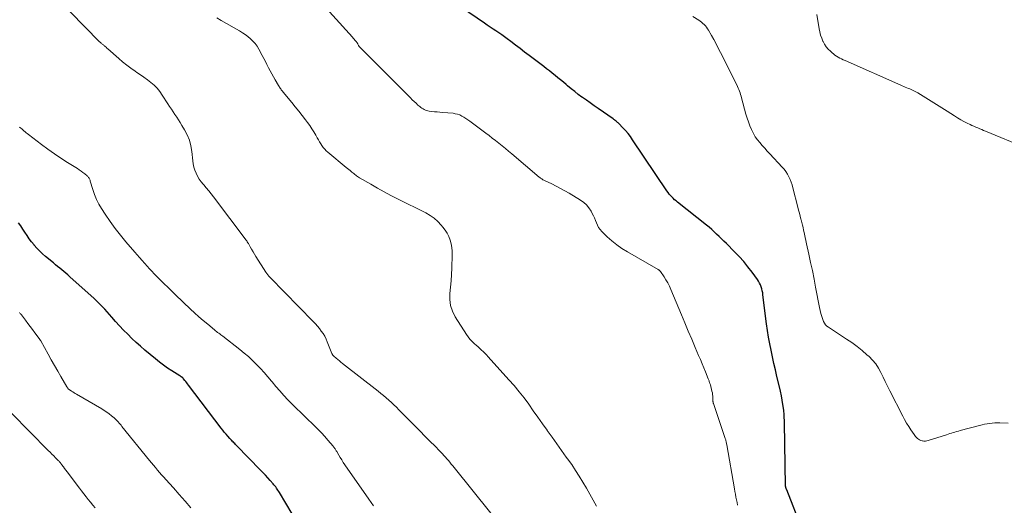
# Model space of a CAD drawing. Units: feet. Extents: x 1935117 to 1940022, y 585000 to 586084.
# Drawn here: x 1937016 to 1937232, y 585344 to 585450 of the extents above; entities that cross this region are included whole.
import ezdxf

# ---------------------------------------------------------------- set-up
doc = ezdxf.new("R2010")
doc.units = ezdxf.units.FT
doc.header["$LTSCALE"] = 100
doc.header["$MEASUREMENT"] = 0
doc.layers.add('CONTOUR INDEX', color=32, linetype='Continuous', lineweight=25)
doc.layers.add('CONTOUR INTERMEDIATE', color=40, linetype='Continuous', lineweight=15)

msp = doc.modelspace()

# ---------------------------------------------------------------- linework, layer by layer
at = {"layer": 'CONTOUR INDEX', "flags": 128}
for points, elevation in [([(1937187.9, 585338.66), (1937184.56, 585347.11), (1937184.53, 585347.2), (1937184.49, 585347.29), (1937184.46, 585347.37), (1937184.43, 585347.46), (1937184.41, 585347.51), (1937184.39, 585347.57), (1937184.37, 585347.64), (1937184.35, 585347.7), (1937184.34, 585347.77), (1937184.33, 585347.83), (1937184.32, 585347.9), (1937184.31, 585347.96), (1937184.31, 585348.03), (1937184.07, 585361.8), (1937184.06, 585362.15), (1937184.05, 585362.5), (1937184.04, 585362.85), (1937184.03, 585363.2), (1937184.01, 585363.55), (1937183.98, 585363.9), (1937183.94, 585364.24), (1937183.9, 585364.59), (1937183.72, 585365.83), (1937183.57, 585366.8), (1937183.4, 585367.76), (1937183.2, 585368.72), (1937182.98, 585369.67), (1937182.43, 585371.97), (1937182.09, 585373.4), (1937181.76, 585374.84), (1937181.44, 585376.27), (1937181.13, 585377.71), (1937180.85, 585379.16), (1937180.59, 585380.61), (1937180.36, 585382.06), (1937180.16, 585383.52), (1937179.36, 585389.83), (1937179.29, 585390.28), (1937179.2, 585390.72), (1937179.1, 585391.17), (1937178.97, 585391.6), (1937178.81, 585392.03), (1937178.63, 585392.44), (1937178.41, 585392.83), (1937178.16, 585393.21), (1937176.97, 585394.86), (1937176.07, 585396.03), (1937175.14, 585397.17), (1937174.16, 585398.26), (1937173.13, 585399.32), (1937171.33, 585401.09), (1937170.8, 585401.61), (1937170.27, 585402.13), (1937169.74, 585402.65), (1937169.2, 585403.17), (1937168.66, 585403.68), (1937168.11, 585404.17), (1937167.55, 585404.66), (1937166.97, 585405.13), (1937160.62, 585410.16), (1937160.29, 585410.43), (1937159.97, 585410.71), (1937159.66, 585411.01), (1937159.36, 585411.31), (1937159.07, 585411.63), (1937158.79, 585411.95), (1937158.53, 585412.29), (1937158.29, 585412.64), (1937150.76, 585423.86), (1937150.27, 585424.54), (1937149.76, 585425.21), (1937149.21, 585425.85), (1937148.64, 585426.47), (1937147.74, 585427.38), (1937147.59, 585427.52), (1937147.44, 585427.66), (1937147.29, 585427.8), (1937147.13, 585427.93), (1937146.97, 585428.05), (1937146.81, 585428.18), (1937146.64, 585428.3), (1937146.48, 585428.42), (1937143.21, 585430.68), (1937142.35, 585431.29), (1937141.48, 585431.9), (1937140.62, 585432.51), (1937139.76, 585433.12), (1937139.66, 585433.19), (1937138.86, 585433.78), (1937138.06, 585434.39), (1937137.28, 585435.02), (1937136.51, 585435.66), (1937136.19, 585435.93), (1937135.59, 585436.44), (1937134.98, 585436.95), (1937134.37, 585437.44), (1937133.75, 585437.94), (1937133.13, 585438.43), (1937132.51, 585438.92), (1937131.89, 585439.4), (1937131.26, 585439.88), (1937128.08, 585442.3), (1937127.08, 585443.06), (1937126.08, 585443.83), (1937125.07, 585444.59), (1937124.07, 585445.35), (1937123.28, 585445.95), (1937122.67, 585446.41), (1937122.05, 585446.85), (1937121.43, 585447.27), (1937120.79, 585447.69), (1937120.16, 585448.1), (1937119.52, 585448.51), (1937118.9, 585448.94), (1937118.27, 585449.36), (1937113.26, 585452.81)], 1160), ([(1937077.47, 585339.57), (1937073.31, 585346.52), (1937073.15, 585346.78), (1937072.99, 585347.03), (1937072.82, 585347.28), (1937072.65, 585347.53), (1937072.48, 585347.78), (1937072.29, 585348.02), (1937072.1, 585348.25), (1937071.91, 585348.48), (1937071.27, 585349.19), (1937070.75, 585349.76), (1937070.22, 585350.34), (1937069.68, 585350.9), (1937069.14, 585351.46), (1937063.87, 585356.87), (1937063.68, 585357.06), (1937063.5, 585357.25), (1937063.31, 585357.44), (1937063.13, 585357.63), (1937062.94, 585357.82), (1937062.76, 585358.01), (1937062.58, 585358.2), (1937062.4, 585358.4), (1937061.98, 585358.87), (1937061.6, 585359.31), (1937061.22, 585359.75), (1937060.86, 585360.21), (1937060.5, 585360.66), (1937053.34, 585370.09), (1937053.15, 585370.34), (1937052.96, 585370.59), (1937052.76, 585370.85), (1937052.56, 585371.1), (1937052.26, 585371.49), (1937052.21, 585371.54), (1937052.16, 585371.59), (1937052.12, 585371.64), (1937052.07, 585371.69), (1937052.01, 585371.74), (1937051.96, 585371.79), (1937051.9, 585371.83), (1937051.85, 585371.87), (1937051.79, 585371.91), (1937051.7, 585371.96), (1937051.61, 585372.02), (1937051.52, 585372.08), (1937051.43, 585372.13), (1937049.72, 585373.2), (1937048.79, 585373.81), (1937047.87, 585374.44), (1937046.99, 585375.11), (1937046.12, 585375.81), (1937043.8, 585377.75), (1937042.83, 585378.58), (1937041.87, 585379.44), (1937040.94, 585380.32), (1937040.03, 585381.22), (1937039.13, 585382.14), (1937038.25, 585383.07), (1937037.38, 585384.01), (1937036.52, 585384.97), (1937034.98, 585386.7), (1937034.71, 585387), (1937034.43, 585387.31), (1937034.14, 585387.6), (1937033.86, 585387.9), (1937033.57, 585388.19), (1937033.27, 585388.48), (1937032.97, 585388.76), (1937032.66, 585389.04), (1937027.33, 585393.82), (1937026.89, 585394.21), (1937026.45, 585394.59), (1937026.01, 585394.97), (1937025.56, 585395.35), (1937025.11, 585395.72), (1937024.65, 585396.1), (1937024.2, 585396.47), (1937023.75, 585396.84), (1937022.03, 585398.27), (1937021.36, 585398.85), (1937020.72, 585399.46), (1937020.11, 585400.09), (1937019.52, 585400.75), (1937019.48, 585400.8), (1937018.95, 585401.46), (1937018.43, 585402.14), (1937017.96, 585402.84), (1937017.5, 585403.56), (1937017.05, 585404.28), (1937016.58, 585404.99), (1937016.08, 585405.67)], 1140)]:
    msp.add_lwpolyline(points, dxfattribs=dict(at, elevation=elevation))
at = {"layer": 'CONTOUR INTERMEDIATE', "flags": 128}
for points, elevation in [([(1937173.78, 585343.74), (1937173.67, 585344.35), (1937173.55, 585344.95), (1937173.43, 585345.55), (1937173.32, 585346.16), (1937173.2, 585346.76), (1937173.1, 585347.36), (1937171.4, 585357.02), (1937171.37, 585357.19), (1937171.34, 585357.37), (1937171.3, 585357.54), (1937171.26, 585357.72), (1937171.22, 585357.89), (1937171.18, 585358.07), (1937171.13, 585358.24), (1937171.07, 585358.41), (1937168.48, 585366.04), (1937168.45, 585366.13), (1937168.43, 585366.21), (1937168.41, 585366.3), (1937168.4, 585366.39), (1937168.38, 585366.48), (1937168.38, 585366.57), (1937168.37, 585366.66), (1937168.37, 585366.75), (1937168.36, 585367.3), (1937168.35, 585367.66), (1937168.31, 585368.01), (1937168.25, 585368.37), (1937168.17, 585368.72), (1937167.82, 585370.11), (1937167.77, 585370.28), (1937167.71, 585370.46), (1937167.66, 585370.63), (1937167.59, 585370.81), (1937167.53, 585370.98), (1937167.46, 585371.15), (1937167.4, 585371.32), (1937167.33, 585371.49), (1937166.73, 585372.96), (1937166.36, 585373.86), (1937165.99, 585374.76), (1937165.62, 585375.66), (1937165.24, 585376.56), (1937164.49, 585378.34), (1937163.73, 585380.13), (1937162.98, 585381.92), (1937162.23, 585383.71), (1937161.48, 585385.5), (1937159.15, 585391.06), (1937158.83, 585391.78), (1937158.48, 585392.48), (1937158.08, 585393.16), (1937157.66, 585393.82), (1937156.88, 585394.99), (1937156.83, 585395.05), (1937156.77, 585395.12), (1937156.71, 585395.18), (1937156.65, 585395.23), (1937156.58, 585395.28), (1937156.51, 585395.33), (1937156.44, 585395.37), (1937156.37, 585395.42), (1937149.61, 585399.26), (1937148.43, 585399.99), (1937147.29, 585400.79), (1937146.21, 585401.67), (1937145.18, 585402.6), (1937143.99, 585403.77), (1937143.62, 585404.19), (1937143.3, 585404.64), (1937143.04, 585405.12), (1937142.83, 585405.64), (1937142.63, 585406.17), (1937142.42, 585406.7), (1937142.18, 585407.21), (1937141.92, 585407.71), (1937141.64, 585408.21), (1937141.18, 585408.91), (1937140.65, 585409.55), (1937140.04, 585410.1), (1937139.36, 585410.59), (1937136.84, 585412.12), (1937135.91, 585412.67), (1937134.98, 585413.19), (1937134.02, 585413.68), (1937133.06, 585414.15), (1937131.43, 585414.9), (1937131.27, 585414.98), (1937131.11, 585415.06), (1937130.97, 585415.15), (1937130.82, 585415.25), (1937130.68, 585415.35), (1937130.54, 585415.46), (1937130.4, 585415.56), (1937130.26, 585415.68), (1937124.26, 585420.79), (1937123.56, 585421.38), (1937122.86, 585421.96), (1937122.15, 585422.53), (1937121.44, 585423.09), (1937120.72, 585423.65), (1937119.99, 585424.21), (1937119.27, 585424.76), (1937118.54, 585425.31), (1937115.06, 585427.92), (1937114.64, 585428.22), (1937114.21, 585428.51), (1937113.77, 585428.78), (1937113.32, 585429.05), (1937112.85, 585429.27), (1937112.38, 585429.45), (1937111.88, 585429.56), (1937111.38, 585429.64), (1937109.06, 585429.83), (1937108.48, 585429.88), (1937107.9, 585429.93), (1937107.32, 585429.99), (1937106.74, 585430.05), (1937106.18, 585430.11), (1937105.88, 585430.16), (1937105.6, 585430.22), (1937105.33, 585430.32), (1937105.06, 585430.44), (1937104.8, 585430.59), (1937104.55, 585430.75), (1937104.31, 585430.92), (1937104.08, 585431.11), (1937103.69, 585431.46), (1937103.27, 585431.84), (1937102.86, 585432.22), (1937102.45, 585432.61), (1937102.05, 585433), (1937091, 585444.04), (1937090.95, 585444.09), (1937090.91, 585444.14), (1937090.86, 585444.19), (1937090.82, 585444.24), (1937090.78, 585444.3), (1937090.74, 585444.35), (1937090.71, 585444.41), (1937090.68, 585444.47), (1937090.52, 585444.82), (1937090.51, 585444.84), (1937090.5, 585444.85), (1937090.49, 585444.87), (1937090.48, 585444.89), (1937090.44, 585444.95), (1937090.43, 585444.97), (1937090.42, 585444.99), (1937090.41, 585445), (1937090.4, 585445.02), (1937090.06, 585445.45), (1937089.87, 585445.67), (1937089.69, 585445.9), (1937089.5, 585446.12), (1937089.3, 585446.34), (1937081.45, 585455.08)], 1156), ([(1937119.65, 585342.02), (1937111.61, 585352.03), (1937111.3, 585352.42), (1937110.99, 585352.79), (1937110.67, 585353.17), (1937110.36, 585353.55), (1937110.04, 585353.92), (1937109.71, 585354.29), (1937109.38, 585354.65), (1937109.05, 585355.01), (1937108.7, 585355.38), (1937108.18, 585355.92), (1937107.66, 585356.46), (1937107.14, 585356.99), (1937106.61, 585357.52), (1937102.78, 585361.36), (1937102.05, 585362.09), (1937101.33, 585362.83), (1937100.6, 585363.56), (1937099.88, 585364.3), (1937099.49, 585364.69), (1937098.95, 585365.23), (1937098.41, 585365.75), (1937097.86, 585366.27), (1937097.3, 585366.79), (1937096.73, 585367.29), (1937096.16, 585367.78), (1937095.57, 585368.26), (1937094.98, 585368.73), (1937087.14, 585374.85), (1937086.79, 585375.12), (1937086.45, 585375.4), (1937086.1, 585375.69), (1937085.76, 585375.98), (1937085.22, 585376.44), (1937085.15, 585376.51), (1937085.09, 585376.57), (1937085.03, 585376.64), (1937084.98, 585376.72), (1937084.94, 585376.79), (1937084.89, 585376.87), (1937084.85, 585376.96), (1937084.82, 585377.04), (1937083.81, 585379.56), (1937083.54, 585380.18), (1937083.23, 585380.78), (1937082.88, 585381.36), (1937082.49, 585381.93), (1937082.07, 585382.47), (1937081.64, 585382.99), (1937081.19, 585383.5), (1937080.72, 585384), (1937071.27, 585393.65), (1937071.01, 585393.93), (1937070.76, 585394.22), (1937070.53, 585394.53), (1937070.32, 585394.84), (1937068.16, 585398.24), (1937067.83, 585398.77), (1937067.51, 585399.31), (1937067.19, 585399.85), (1937066.88, 585400.39), (1937066.5, 585401.08), (1937066.38, 585401.28), (1937066.26, 585401.47), (1937066.13, 585401.66), (1937066, 585401.85), (1937058.81, 585411.36), (1937058.31, 585412.02), (1937057.79, 585412.67), (1937057.26, 585413.31), (1937056.71, 585413.94), (1937056.57, 585414.1), (1937056.12, 585414.66), (1937055.71, 585415.24), (1937055.35, 585415.86), (1937055.02, 585416.5), (1937054.76, 585417.17), (1937054.55, 585417.85), (1937054.39, 585418.55), (1937054.29, 585419.26), (1937054.08, 585421.27), (1937053.87, 585422.51), (1937053.55, 585423.73), (1937053.07, 585424.89), (1937052.49, 585426.01), (1937051.89, 585427), (1937051.52, 585427.6), (1937051.15, 585428.19), (1937050.77, 585428.79), (1937050.38, 585429.38), (1937049.99, 585429.96), (1937049.6, 585430.55), (1937049.22, 585431.14), (1937048.83, 585431.74), (1937047.61, 585433.64), (1937047.06, 585434.4), (1937046.47, 585435.12), (1937045.81, 585435.78), (1937045.1, 585436.39), (1937044.36, 585436.96), (1937043.6, 585437.53), (1937042.83, 585438.07), (1937042.05, 585438.6), (1937041.7, 585438.84), (1937040.75, 585439.5), (1937039.82, 585440.18), (1937038.92, 585440.91), (1937038.05, 585441.66), (1937035.65, 585443.79), (1937035.47, 585443.95), (1937035.3, 585444.1), (1937035.12, 585444.26), (1937034.94, 585444.41), (1937034.82, 585444.51), (1937034.7, 585444.61), (1937034.58, 585444.71), (1937034.46, 585444.81), (1937034.34, 585444.91), (1937034.22, 585445.01), (1937034.1, 585445.11), (1937033.99, 585445.22), (1937033.87, 585445.33), (1937027.39, 585451.88)], 1148), ([(1937142.83, 585343.53), (1937142.12, 585344.87), (1937141.4, 585346.2), (1937140.65, 585347.52), (1937139.88, 585348.82), (1937139.08, 585350.12), (1937138.26, 585351.4), (1937137.4, 585352.66), (1937136.52, 585353.9), (1937136.22, 585354.32), (1937135.17, 585355.76), (1937134.13, 585357.21), (1937133.09, 585358.65), (1937132.06, 585360.11), (1937131.99, 585360.2), (1937130.98, 585361.62), (1937129.98, 585363.04), (1937128.98, 585364.45), (1937127.97, 585365.87), (1937126.95, 585367.26), (1937125.89, 585368.63), (1937124.78, 585369.97), (1937123.64, 585371.27), (1937119.1, 585376.31), (1937118.74, 585376.68), (1937118.39, 585377.06), (1937118.02, 585377.42), (1937117.64, 585377.77), (1937117.26, 585378.12), (1937116.88, 585378.46), (1937116.49, 585378.81), (1937116.11, 585379.15), (1937115.95, 585379.29), (1937115.5, 585379.72), (1937115.08, 585380.17), (1937114.7, 585380.66), (1937114.35, 585381.16), (1937111.85, 585385.07), (1937111.25, 585386.27), (1937110.83, 585387.52), (1937110.67, 585388.82), (1937110.69, 585390.17), (1937110.84, 585391.55), (1937110.97, 585392.94), (1937111.05, 585394.33), (1937111.11, 585395.72), (1937111.19, 585398.62), (1937111.18, 585399.44), (1937111.1, 585400.26), (1937110.95, 585401.06), (1937110.74, 585401.85), (1937110.45, 585402.61), (1937110.1, 585403.35), (1937109.66, 585404.03), (1937109.17, 585404.69), (1937108.81, 585405.12), (1937108.06, 585405.91), (1937107.25, 585406.63), (1937106.35, 585407.25), (1937105.41, 585407.8), (1937099.22, 585410.89), (1937097.73, 585411.65), (1937096.25, 585412.43), (1937094.78, 585413.25), (1937093.33, 585414.08), (1937090.88, 585415.51), (1937090.66, 585415.64), (1937090.45, 585415.78), (1937090.24, 585415.93), (1937090.03, 585416.09), (1937089.83, 585416.25), (1937089.63, 585416.42), (1937089.43, 585416.58), (1937089.22, 585416.74), (1937089.07, 585416.86), (1937088.79, 585417.08), (1937088.52, 585417.31), (1937088.24, 585417.54), (1937087.96, 585417.76), (1937083.94, 585421.11), (1937083.58, 585421.44), (1937083.23, 585421.79), (1937082.92, 585422.17), (1937082.63, 585422.57), (1937082.36, 585422.98), (1937082.1, 585423.4), (1937081.85, 585423.83), (1937081.6, 585424.26), (1937081.28, 585424.85), (1937080.86, 585425.56), (1937080.42, 585426.27), (1937079.96, 585426.95), (1937079.47, 585427.62), (1937079.02, 585428.21), (1937078.28, 585429.17), (1937077.54, 585430.11), (1937076.79, 585431.05), (1937076.03, 585431.98), (1937074.12, 585434.3), (1937073.98, 585434.47), (1937073.85, 585434.64), (1937073.72, 585434.81), (1937073.59, 585434.99), (1937073.47, 585435.17), (1937073.35, 585435.35), (1937073.23, 585435.53), (1937073.12, 585435.71), (1937072.38, 585436.96), (1937072, 585437.62), (1937071.63, 585438.28), (1937071.27, 585438.95), (1937070.92, 585439.62), (1937070.57, 585440.3), (1937070.22, 585440.97), (1937069.87, 585441.65), (1937069.52, 585442.32), (1937068.77, 585443.71), (1937068.39, 585444.34), (1937067.97, 585444.93), (1937067.49, 585445.48), (1937066.96, 585445.98), (1937066.39, 585446.45), (1937065.8, 585446.89), (1937065.19, 585447.3), (1937064.56, 585447.69), (1937060.52, 585450.01), (1937059.55, 585450.58)], 1152), ([(1937233.15, 585361.77), (1937231.31, 585361.82), (1937230.75, 585361.82), (1937230.19, 585361.8), (1937229.62, 585361.76), (1937229.06, 585361.7), (1937228.51, 585361.61), (1937227.95, 585361.51), (1937227.4, 585361.38), (1937226.85, 585361.25), (1937222.58, 585360.11), (1937222.21, 585360), (1937221.83, 585359.9), (1937221.46, 585359.79), (1937221.09, 585359.68), (1937220.71, 585359.56), (1937220.34, 585359.45), (1937219.97, 585359.33), (1937219.6, 585359.21), (1937215.62, 585357.92), (1937215.3, 585357.84), (1937214.98, 585357.8), (1937214.65, 585357.81), (1937214.33, 585357.85), (1937214.25, 585357.87), (1937213.97, 585357.96), (1937213.71, 585358.07), (1937213.47, 585358.22), (1937213.24, 585358.39), (1937213.04, 585358.6), (1937212.84, 585358.81), (1937212.66, 585359.04), (1937212.48, 585359.27), (1937211.81, 585360.25), (1937211.32, 585360.99), (1937210.85, 585361.75), (1937210.41, 585362.52), (1937210, 585363.3), (1937207.17, 585368.86), (1937206.68, 585369.85), (1937206.18, 585370.84), (1937205.7, 585371.84), (1937205.22, 585372.84), (1937204.7, 585373.81), (1937204.1, 585374.72), (1937203.4, 585375.55), (1937202.63, 585376.34), (1937202.17, 585376.75), (1937201.1, 585377.67), (1937200, 585378.55), (1937198.86, 585379.39), (1937197.69, 585380.18), (1937193.7, 585382.77), (1937193.37, 585383.03), (1937193.08, 585383.32), (1937192.85, 585383.66), (1937192.66, 585384.03), (1937192.48, 585384.48), (1937192.25, 585385.11), (1937192.05, 585385.75), (1937191.88, 585386.4), (1937191.73, 585387.05), (1937190.9, 585391.51), (1937190.55, 585393.33), (1937190.19, 585395.16), (1937189.81, 585396.98), (1937189.42, 585398.8), (1937188.93, 585401.07), (1937188.78, 585401.76), (1937188.63, 585402.44), (1937188.48, 585403.12), (1937188.33, 585403.8), (1937188.27, 585404.04), (1937188.14, 585404.6), (1937188.01, 585405.16), (1937187.87, 585405.72), (1937187.73, 585406.28), (1937187.68, 585406.47), (1937187.51, 585407.13), (1937187.34, 585407.78), (1937187.17, 585408.44), (1937187, 585409.09), (1937185.91, 585413.33), (1937185.73, 585413.95), (1937185.53, 585414.56), (1937185.29, 585415.16), (1937185.03, 585415.75), (1937184.72, 585416.32), (1937184.38, 585416.86), (1937184, 585417.37), (1937183.58, 585417.86), (1937180.84, 585420.78), (1937180.28, 585421.38), (1937179.73, 585421.98), (1937179.19, 585422.6), (1937178.65, 585423.21), (1937178.14, 585423.85), (1937177.68, 585424.52), (1937177.27, 585425.22), (1937176.9, 585425.94), (1937176.83, 585426.09), (1937176.47, 585426.92), (1937176.15, 585427.76), (1937175.87, 585428.61), (1937175.61, 585429.47), (1937174.66, 585433.04), (1937174.56, 585433.4), (1937174.45, 585433.76), (1937174.33, 585434.12), (1937174.2, 585434.48), (1937174.06, 585434.83), (1937173.92, 585435.18), (1937173.76, 585435.52), (1937173.6, 585435.86), (1937170.04, 585442.99), (1937169.56, 585443.93), (1937169.07, 585444.86), (1937168.57, 585445.78), (1937168.05, 585446.7), (1937167.38, 585447.85), (1937167.18, 585448.18), (1937166.96, 585448.49), (1937166.72, 585448.79), (1937166.46, 585449.08), (1937166.18, 585449.34), (1937165.89, 585449.6), (1937165.59, 585449.83), (1937165.27, 585450.04), (1937163.95, 585450.87)], 1164), ([(1937237, 585422.04), (1937228.18, 585425.72), (1937227.75, 585425.9), (1937227.33, 585426.08), (1937226.9, 585426.26), (1937226.47, 585426.44), (1937226.04, 585426.62), (1937225.62, 585426.81), (1937225.2, 585427), (1937224.77, 585427.2), (1937224.15, 585427.49), (1937223.43, 585427.85), (1937222.72, 585428.23), (1937222.02, 585428.64), (1937221.34, 585429.06), (1937219.72, 585430.11), (1937218.57, 585430.85), (1937217.41, 585431.59), (1937216.25, 585432.31), (1937215.08, 585433.04), (1937213.3, 585434.13), (1937213.02, 585434.3), (1937212.74, 585434.45), (1937212.44, 585434.6), (1937212.15, 585434.73), (1937211.85, 585434.86), (1937211.55, 585434.99), (1937211.25, 585435.11), (1937210.94, 585435.23), (1937210.89, 585435.25), (1937210.56, 585435.37), (1937210.23, 585435.51), (1937209.91, 585435.64), (1937209.58, 585435.78), (1937197.36, 585441.2), (1937196.98, 585441.38), (1937196.6, 585441.56), (1937196.23, 585441.75), (1937195.86, 585441.95), (1937195.5, 585442.16), (1937195.15, 585442.39), (1937194.82, 585442.65), (1937194.5, 585442.92), (1937194.13, 585443.25), (1937193.67, 585443.73), (1937193.24, 585444.23), (1937192.88, 585444.78), (1937192.56, 585445.36), (1937192.52, 585445.45), (1937192.24, 585446.11), (1937191.99, 585446.78), (1937191.81, 585447.47), (1937191.67, 585448.17), (1937191.18, 585451.32)], 1168), ([(1937093.91, 585343.59), (1937093.41, 585344.34), (1937092.89, 585345.09), (1937087.68, 585352.62), (1937087.32, 585353.14), (1937086.98, 585353.67), (1937086.65, 585354.2), (1937086.33, 585354.73), (1937085.87, 585355.51), (1937085.78, 585355.66), (1937085.69, 585355.82), (1937085.6, 585355.97), (1937085.51, 585356.12), (1937085.41, 585356.27), (1937085.31, 585356.42), (1937085.2, 585356.56), (1937085.09, 585356.7), (1937083.95, 585358.04), (1937083.26, 585358.83), (1937082.55, 585359.61), (1937081.81, 585360.37), (1937081.05, 585361.11), (1937078.92, 585363.13), (1937077.97, 585364.05), (1937077.03, 585364.97), (1937076.1, 585365.91), (1937075.18, 585366.86), (1937074.28, 585367.83), (1937073.39, 585368.81), (1937072.53, 585369.81), (1937071.68, 585370.82), (1937071.57, 585370.96), (1937070.78, 585371.9), (1937069.97, 585372.83), (1937069.14, 585373.73), (1937068.29, 585374.62), (1937067.42, 585375.48), (1937066.52, 585376.32), (1937065.59, 585377.11), (1937064.63, 585377.89), (1937060.9, 585380.79), (1937060.67, 585380.96), (1937060.45, 585381.13), (1937060.22, 585381.3), (1937059.98, 585381.47), (1937059.75, 585381.64), (1937059.52, 585381.81), (1937059.3, 585381.99), (1937059.07, 585382.17), (1937057.57, 585383.4), (1937056.6, 585384.22), (1937055.65, 585385.04), (1937054.71, 585385.89), (1937053.8, 585386.75), (1937050.54, 585389.88), (1937049.94, 585390.46), (1937049.33, 585391.04), (1937048.73, 585391.62), (1937048.13, 585392.19), (1937048.05, 585392.27), (1937047.49, 585392.82), (1937046.94, 585393.36), (1937046.4, 585393.91), (1937045.85, 585394.47), (1937045.32, 585395.03), (1937044.79, 585395.59), (1937044.27, 585396.17), (1937043.75, 585396.75), (1937043.71, 585396.8), (1937043.18, 585397.4), (1937042.65, 585398.01), (1937042.13, 585398.62), (1937041.6, 585399.23), (1937039.64, 585401.5), (1937038.43, 585402.95), (1937037.27, 585404.43), (1937036.16, 585405.96), (1937035.08, 585407.52), (1937034.27, 585408.75), (1937033.69, 585409.74), (1937033.16, 585410.75), (1937032.73, 585411.82), (1937032.36, 585412.91), (1937031.82, 585414.8), (1937031.77, 585414.96), (1937031.7, 585415.12), (1937031.63, 585415.28), (1937031.54, 585415.43), (1937031.51, 585415.48), (1937031.43, 585415.6), (1937031.34, 585415.71), (1937031.24, 585415.82), (1937031.14, 585415.91), (1937030.6, 585416.37), (1937030.21, 585416.68), (1937029.81, 585416.98), (1937029.4, 585417.27), (1937028.99, 585417.54), (1937026.86, 585418.87), (1937025.39, 585419.82), (1937023.94, 585420.79), (1937022.52, 585421.8), (1937021.11, 585422.84), (1937018.25, 585425.01), (1937018.01, 585425.2), (1937017.76, 585425.39), (1937017.52, 585425.6), (1937017.28, 585425.8), (1937017.04, 585426.01), (1937016.8, 585426.21), (1937016.56, 585426.41), (1937016.32, 585426.61)], 1144), ([(1937053.9, 585343.21), (1937052.61, 585344.66), (1937051.33, 585346.1), (1937050.04, 585347.54), (1937048.39, 585349.38), (1937047.93, 585349.9), (1937047.47, 585350.42), (1937047.02, 585350.94), (1937046.57, 585351.46), (1937046.13, 585351.99), (1937045.68, 585352.52), (1937045.24, 585353.05), (1937044.81, 585353.58), (1937038.76, 585361.04), (1937038.56, 585361.29), (1937038.36, 585361.53), (1937038.16, 585361.77), (1937037.95, 585362.01), (1937037.74, 585362.24), (1937037.52, 585362.47), (1937037.29, 585362.68), (1937037.06, 585362.89), (1937036.51, 585363.35), (1937035.99, 585363.76), (1937035.45, 585364.16), (1937034.89, 585364.53), (1937034.32, 585364.88), (1937028.83, 585368.07), (1937028.54, 585368.23), (1937028.26, 585368.4), (1937027.99, 585368.57), (1937027.71, 585368.74), (1937027.38, 585368.95), (1937027.27, 585369.02), (1937027.17, 585369.1), (1937027.07, 585369.19), (1937026.98, 585369.29), (1937026.9, 585369.39), (1937026.82, 585369.49), (1937026.74, 585369.6), (1937026.68, 585369.71), (1937025.38, 585371.94), (1937024.67, 585373.17), (1937023.96, 585374.4), (1937023.26, 585375.64), (1937022.56, 585376.88), (1937020.95, 585379.75), (1937020.92, 585379.82), (1937020.88, 585379.89), (1937020.84, 585379.95), (1937020.8, 585380.02), (1937020.75, 585380.08), (1937020.71, 585380.14), (1937020.67, 585380.21), (1937020.62, 585380.27), (1937019.66, 585381.55), (1937019.15, 585382.24), (1937018.64, 585382.93), (1937018.12, 585383.61), (1937017.61, 585384.3), (1937016.74, 585385.45), (1937016.66, 585385.56), (1937016.57, 585385.66), (1937016.48, 585385.77), (1937016.38, 585385.87), (1937016.29, 585385.97)], 1136), ([(1937032.9, 585343.17), (1937032.39, 585343.79), (1937031.89, 585344.4), (1937031.38, 585345.02), (1937030.89, 585345.63), (1937030.39, 585346.26), (1937029.9, 585346.88), (1937029.42, 585347.51), (1937028.94, 585348.15), (1937027.02, 585350.72), (1937026.75, 585351.09), (1937026.47, 585351.46), (1937026.19, 585351.83), (1937025.92, 585352.2), (1937025.53, 585352.71), (1937025.45, 585352.82), (1937025.36, 585352.93), (1937025.27, 585353.04), (1937025.18, 585353.15), (1937025.09, 585353.26), (1937024.99, 585353.36), (1937024.9, 585353.46), (1937024.8, 585353.57), (1937024.2, 585354.16), (1937023.81, 585354.56), (1937023.41, 585354.96), (1937023.02, 585355.36), (1937022.62, 585355.76), (1937014.54, 585363.9)], 1132)]:
    msp.add_lwpolyline(points, dxfattribs=dict(at, elevation=elevation))

doc.saveas('drawing.dxf')
